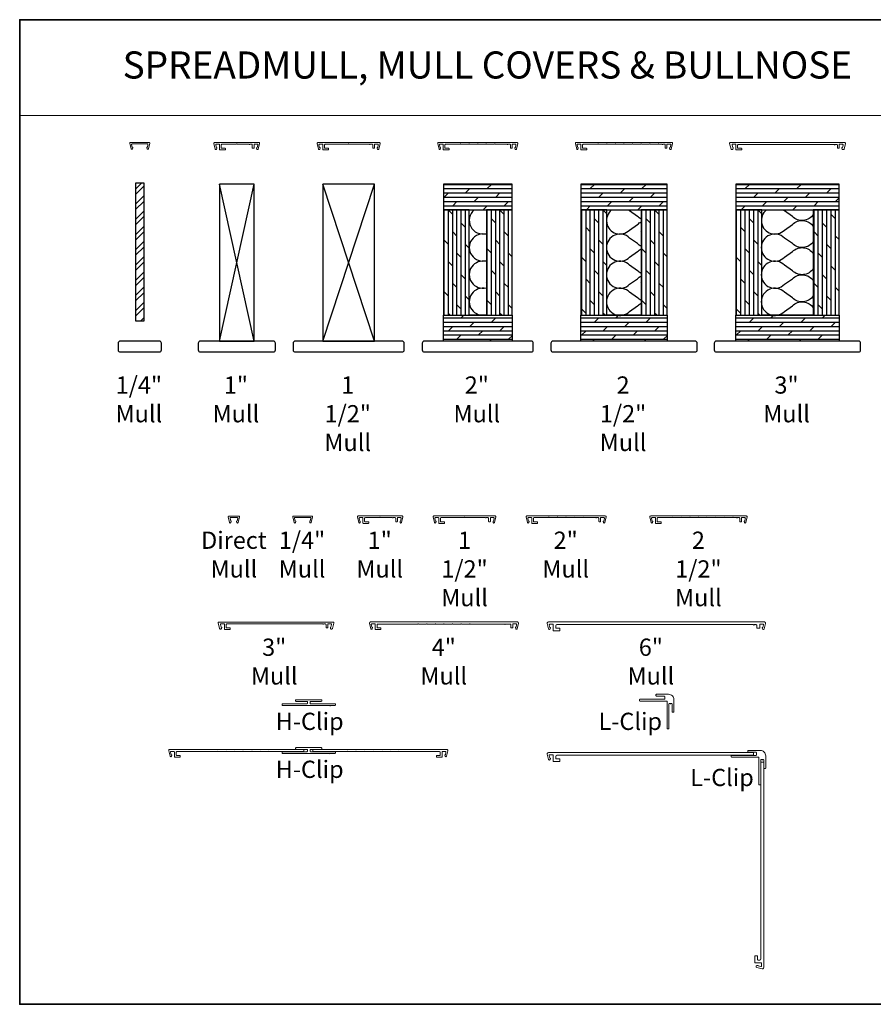
# Model space of a CAD drawing. Extents: x -223 to 5432, y 1416 to 3959.
# Drawn here: x 1678 to 2308, y 1857 to 2583 of the extents above; entities that cross this region are included whole.
import ezdxf
from ezdxf.enums import TextEntityAlignment as Align

# ---------------------------------------------------------------- set-up
doc = ezdxf.new("R2010")
doc.units = 0
doc.header["$LTSCALE"] = 200
doc.header["$MEASUREMENT"] = 0
doc.linetypes.add('HIDDEN', pattern=[0.375, 0.25, -0.125])
for name, color, linetype, lineweight in [('1', 1, 'CONTINUOUS', 13), ('2', 2, 'CONTINUOUS', 25), ('5', 7, 'HIDDEN', 9), ('8', 7, 'CONTINUOUS', 35), ('Mull Cover', 82, 'CONTINUOUS', 15), ('TEXT', 7, 'CONTINUOUS', 35), ('Wood', 7, 'CONTINUOUS', 25)]:
    doc.layers.add(name, color=color, linetype=linetype, lineweight=lineweight)
doc.layers.add('7', color=7, linetype='CONTINUOUS')
doc.styles.add('BOLD', font='txt')
doc.styles.add('Note Text (ISO)', font='tahoma.ttf')
pattern_1 = [(0, (-99993.0903, -88368.7697), (0, 3.175), []), (45, (-99993.09, -88368.77), (-6.35, 6.35), [4.4901281, -8.9802561])]
pattern_2 = [(90, (-99993.0903, -88368.7697), (-3.175, 2e-16), []), (135, (-99993.09, -88368.77), (-6.35, -6.35), [4.4901281, -8.9802561])]

# ---------------------------------------------------------------- blocks, each defined once
blk = doc.blocks.new('4915C')
at = {"layer": '7'}
blk.add_lwpolyline([(6.5, 16), (1.5, 16, 0.414214), (0, 14.5), (0, -14.5, 0.414214), (1.5, -16), (6.5, -16, 0.414214), (8, -14.5), (8, 14.5, 0.414214)], format="xyb", close=True, dxfattribs=at)

msp = doc.modelspace()

# ---------------------------------------------------------------- hatches: boundary and pattern name
at = {"layer": '2'}
h = msp.add_hatch(dxfattribs=at)
h.set_pattern_fill('STEEL', color=256, scale=63.5)
h.set_pattern_definition([(45, (-99993.09, -88368.77), (-5.61266008, 5.61266008), []), (45, (-99993.09, -88364.801), (-5.61266008, 5.61266008), [])])
h.paths.add_polyline_path([(1763.34, 2462.63), (1763.34, 2361.03), (1769.69, 2361.03), (1769.69, 2462.63)])
h = msp.add_hatch(dxfattribs=at)
h.set_pattern_fill('DOLMIT', color=256, scale=12.7)
h.set_pattern_definition(pattern_1)
h.paths.add_polyline_path([(1990.55, 2461.88), (1990.55, 2442.83), (2041.35, 2442.83), (2041.35, 2461.88)])
h.paths.add_polyline_path([(1990.55, 2345.99), (1990.55, 2365.04), (2041.35, 2365.04), (2041.35, 2345.99)])
h = msp.add_hatch(dxfattribs=at)
h.set_pattern_fill('DOLMIT', color=256, scale=12.7)
h.set_pattern_definition(pattern_1)
h.paths.add_polyline_path([(2092.15, 2461.88), (2092.15, 2442.83), (2155.65, 2442.83), (2155.65, 2461.88)])
h.paths.add_polyline_path([(2092.15, 2345.99), (2092.15, 2365.04), (2155.65, 2365.04), (2155.65, 2345.99)])
h = msp.add_hatch(dxfattribs=at)
h.set_pattern_fill('DOLMIT', color=256, scale=12.7)
h.set_pattern_definition(pattern_1)
h.paths.add_polyline_path([(2206.45, 2461.88), (2206.45, 2442.83), (2282.65, 2442.83), (2282.65, 2461.88)])
h.paths.add_polyline_path([(2206.45, 2345.99), (2206.45, 2365.04), (2282.65, 2365.04), (2282.65, 2345.99)])
h = msp.add_hatch(dxfattribs=at)
h.set_pattern_fill('DOLMIT', color=256, scale=12.7, angle=90)
h.set_pattern_definition(pattern_2)
h.paths.add_polyline_path([(2022.3, 2442.83), (2022.3, 2365.04), (2041.35, 2365.04), (2041.35, 2442.83)])
h.paths.add_polyline_path([(1990.55, 2442.83), (1990.55, 2365.04), (2009.6, 2365.04), (2009.6, 2442.83)])
h = msp.add_hatch(dxfattribs=at)
h.set_pattern_fill('DOLMIT', color=256, scale=12.7, angle=90)
h.set_pattern_definition(pattern_2)
h.paths.add_polyline_path([(2136.6, 2442.83), (2136.6, 2365.04), (2155.65, 2365.04), (2155.65, 2442.83)])
h.paths.add_polyline_path([(2092.15, 2442.83), (2092.15, 2365.04), (2111.2, 2365.04), (2111.2, 2442.83)])
h = msp.add_hatch(dxfattribs=at)
h.set_pattern_fill('DOLMIT', color=256, scale=12.7, angle=90)
h.set_pattern_definition(pattern_2)
h.paths.add_polyline_path([(2263.6, 2442.83), (2263.6, 2365.04), (2282.65, 2365.04), (2282.65, 2442.83)])
h.paths.add_polyline_path([(2206.45, 2442.83), (2206.45, 2365.04), (2225.5, 2365.04), (2225.5, 2442.83)])

# ---------------------------------------------------------------- linework, layer by layer
at = {"layer": '1', "linetype": 'Continuous'}
msp.add_lwpolyline([(1677.87, 2583.1), (2370.15, 2583.1), (2370.15, 2512.5), (1677.87, 2512.5)], close=True, dxfattribs=at)
at = {"layer": '2'}
for p, q in [((1825.45, 2345.99), (1850.85, 2461.88)), ((1850.85, 2345.99), (1825.45, 2461.88)), ((1901.65, 2345.99), (1939.75, 2461.88)), ((1939.75, 2345.99), (1901.65, 2461.88))]:
    msp.add_line(p, q, dxfattribs=at)
for points in [[(1763.34, 2462.63), (1763.34, 2361.03), (1769.69, 2361.03), (1769.69, 2462.63)], [(1825.45, 2461.88), (1825.45, 2345.99), (1850.85, 2345.99), (1850.85, 2461.88)], [(1901.65, 2461.88), (1901.65, 2345.99), (1939.75, 2345.99), (1939.75, 2461.88)], [(1990.55, 2461.88), (1990.55, 2442.83), (2041.35, 2442.83), (2041.35, 2461.88)], [(2092.15, 2461.88), (2092.15, 2442.83), (2155.65, 2442.83), (2155.65, 2461.88)], [(2206.45, 2461.88), (2206.45, 2442.83), (2282.65, 2442.83), (2282.65, 2461.88)], [(1990.55, 2442.83), (1990.55, 2365.04), (2009.6, 2365.04), (2009.6, 2442.83)], [(2009.6, 2442.83), (2022.3, 2442.83), (2022.3, 2365.04), (2009.6, 2365.04)], [(2022.3, 2442.83), (2022.3, 2365.04), (2041.35, 2365.04), (2041.35, 2442.83)], [(2092.15, 2442.83), (2092.15, 2365.04), (2111.2, 2365.04), (2111.2, 2442.83)], [(2111.2, 2442.83), (2136.6, 2442.83), (2136.6, 2365.04), (2111.2, 2365.04)], [(2136.6, 2442.83), (2136.6, 2365.04), (2155.65, 2365.04), (2155.65, 2442.83)], [(2206.45, 2442.83), (2206.45, 2365.04), (2225.5, 2365.04), (2225.5, 2442.83)], [(2225.5, 2442.83), (2263.6, 2442.83), (2263.6, 2365.04), (2225.5, 2365.04)], [(2263.6, 2442.83), (2263.6, 2365.04), (2282.65, 2365.04), (2282.65, 2442.83)], [(1990.55, 2345.99), (1990.55, 2365.04), (2041.35, 2365.04), (2041.35, 2345.99)], [(2092.15, 2345.99), (2092.15, 2365.04), (2155.65, 2365.04), (2155.65, 2345.99)], [(2206.45, 2345.99), (2206.45, 2365.04), (2282.65, 2365.04), (2282.65, 2345.99)]]:
    msp.add_lwpolyline(points, close=True, dxfattribs=at)
at = {"layer": '2', "linetype": 'Continuous'}
for points in [[(2013.41, 2442.83, 0.812088), (2022.3, 2425.39)], [(2114.76, 2442.83, 1.060512), (2128.02, 2427.9), (2133.88, 2432.05, -0.083949), (2136.6, 2433.98)], [(2136.6, 2435.97, -0.083949), (2133.88, 2437.9), (2128.02, 2442.05, 0.029367), (2127.15, 2442.83, 0.029367)], [(2229.06, 2442.83, 1.060512), (2242.32, 2427.9), (2248.18, 2432.05, -0.474745), (2263.6, 2430.48)], [(2263.6, 2439.47, -0.474745), (2248.18, 2437.9), (2242.32, 2442.05, 0.029367), (2241.45, 2442.83, 0.029367)], [(2022.3, 2424.69, 1.307258), (2022.3, 2405.39)], [(2136.6, 2415.97, -0.083949), (2133.88, 2417.9), (2128.02, 2422.05, 2.414214), (2128.02, 2407.9), (2133.88, 2412.05, -0.083949), (2136.6, 2413.98)], [(2263.6, 2419.47, -0.474745), (2248.18, 2417.9), (2242.32, 2422.05, 2.414214), (2242.32, 2407.9), (2248.18, 2412.05, -0.474745), (2263.6, 2410.48)], [(2022.3, 2404.69, 1.307258), (2022.3, 2385.39)], [(2136.6, 2395.97, -0.083949), (2133.88, 2397.9), (2128.02, 2402.05, 2.414214), (2128.02, 2387.9), (2133.88, 2392.05, -0.083949), (2136.6, 2393.98)], [(2263.6, 2399.47, -0.474745), (2248.18, 2397.9), (2242.32, 2402.05, 2.414214), (2242.32, 2387.9), (2248.18, 2392.05, -0.474745), (2263.6, 2390.48)], [(2022.3, 2384.69, 1.307258), (2022.3, 2365.39)], [(2136.6, 2375.97, -0.083949), (2133.88, 2377.9), (2128.02, 2382.05, 2.414214), (2128.02, 2367.9), (2133.88, 2372.05, -0.083949), (2136.6, 2373.98)], [(2263.6, 2379.47, -0.474745), (2248.18, 2377.9), (2242.32, 2382.05, 2.414214), (2242.32, 2367.9), (2248.18, 2372.05, -0.474745), (2263.6, 2370.48)]]:
    msp.add_lwpolyline(points, format="xyb", dxfattribs=at)
at = {"layer": '8', "linetype": 'Continuous'}
msp.add_lwpolyline([(2675.72, 2583.1), (1677.87, 2583.1), (1677.87, 1856.77), (2675.72, 1856.77)], close=True, dxfattribs=at)
at = {"layer": 'Mull Cover'}
for points in [[(1772.85, 2487.88), (1773.85, 2492, 0.485251), (1773.46, 2492.49), (1759.57, 2492.48, 0.485251), (1759.18, 2491.99), (1760.17, 2487.87, 0.777497), (1761.14, 2487.86), (1761.36, 2488.67, 0.493145), (1761.12, 2488.98), (1760.93, 2488.98), (1760.48, 2490.87, -0.485251), (1760.96, 2491.48), (1772.06, 2491.49, -0.485251), (1772.55, 2490.88), (1772.09, 2488.99), (1771.91, 2488.99, 0.493145), (1771.66, 2488.68), (1771.88, 2487.86, 0.777958), (1772.85, 2487.88)], [(2143.16, 2491.24), (2149.01, 2491.24, -0.999995), (2149.51, 2491.24), (2152.05, 2491.24, 1), (2152.55, 2491.24), (2153.86, 2491.24, -0.414214), (2154.36, 2490.74), (2154.36, 2488.49, 0.414214), (2154.61, 2488.24), (2155.36, 2488.24, 0.414213), (2155.61, 2488.49), (2155.61, 2490.99, -0.414213), (2155.86, 2491.24), (2157.96, 2491.24, -0.485251), (2158.45, 2490.62), (2157.99, 2488.74), (2157.81, 2488.74, 0.493145), (2157.57, 2488.42), (2157.78, 2487.61, 0.777497), (2158.75, 2487.62), (2159.74, 2491.72, 0.485251), (2159.14, 2492.49), (2088.58, 2492.49, 0.485251), (2087.98, 2491.72), (2088.96, 2487.62, 0.777497), (2089.93, 2487.61), (2090.15, 2488.42, 0.493145), (2089.91, 2488.74), (2089.72, 2488.74), (2089.27, 2490.62, -0.485251), (2089.75, 2491.24), (2091.86, 2491.24, -0.414214), (2092.11, 2490.99), (2092.11, 2487.24, 0.414214), (2092.36, 2486.99), (2096.11, 2486.99, 0.414213), (2096.36, 2487.24), (2096.36, 2487.99, 0.414214), (2096.11, 2488.24), (2093.61, 2488.24, -0.414214), (2093.36, 2488.49), (2093.36, 2490.74, -0.414213), (2093.86, 2491.24), (2104.56, 2491.24, -1.00005), (2105.06, 2491.24), (2110.91, 2491.24, -1.000025), (2111.41, 2491.24), (2117.26, 2491.24, -1), (2117.76, 2491.24), (2123.61, 2491.24, -0.999994), (2124.11, 2491.24), (2129.96, 2491.24, -0.999988), (2130.46, 2491.24), (2136.31, 2491.24, -0.999997), (2136.81, 2491.24), (2142.66, 2491.24, -0.999991), (2143.16, 2491.24)], [(1839.13, 2212.21), (1840.12, 2216.33, 0.485251), (1839.73, 2216.82), (1832.23, 2216.82, 0.485251), (1831.84, 2216.33), (1832.84, 2212.21, 0.777497), (1833.81, 2212.19), (1834.02, 2213.01, 0.493145), (1833.78, 2213.32), (1833.6, 2213.32), (1833.14, 2215.21, -0.485251), (1833.63, 2215.82), (1838.34, 2215.82, -0.485251), (1838.82, 2215.21), (1838.37, 2213.32), (1838.18, 2213.32, 0.493145), (1837.94, 2213.01), (1838.16, 2212.19, 0.777958), (1839.13, 2212.21)], [(1893.08, 2212.21), (1894.08, 2216.33, 0.485251), (1893.69, 2216.83), (1879.8, 2216.82, 0.485251), (1879.41, 2216.33), (1880.4, 2212.2, 0.777497), (1881.37, 2212.19), (1881.59, 2213, 0.493145), (1881.35, 2213.32), (1881.16, 2213.32), (1880.71, 2215.2, -0.485251), (1881.2, 2215.82), (1892.29, 2215.83, -0.485251), (1892.78, 2215.21), (1892.32, 2213.33), (1892.14, 2213.33, 0.493145), (1891.9, 2213.01), (1892.11, 2212.2, 0.777958), (1893.08, 2212.21)], [(2198.16, 2215.78), (2204.01, 2215.78, -0.999995), (2204.51, 2215.78), (2207.04, 2215.78, 1), (2207.54, 2215.78), (2208.85, 2215.78, -0.414214), (2209.35, 2215.28), (2209.35, 2213.03, 0.414214), (2209.6, 2212.78), (2210.35, 2212.78, 0.414213), (2210.6, 2213.03), (2210.6, 2215.53, -0.414213), (2210.85, 2215.78), (2212.96, 2215.78, -0.485251), (2213.44, 2215.16), (2212.99, 2213.28), (2212.8, 2213.28, 0.493145), (2212.56, 2212.96), (2212.78, 2212.15, 0.777497), (2213.75, 2212.16), (2214.74, 2216.26, 0.485251), (2214.14, 2217.03), (2143.58, 2217.03, 0.485251), (2142.97, 2216.26), (2143.96, 2212.16, 0.777497), (2144.93, 2212.15), (2145.15, 2212.96, 0.493145), (2144.9, 2213.28), (2144.72, 2213.28), (2144.26, 2215.16, -0.485251), (2144.75, 2215.78), (2146.85, 2215.78, -0.414214), (2147.1, 2215.53), (2147.1, 2211.78, 0.414214), (2147.35, 2211.53), (2151.1, 2211.53, 0.414213), (2151.35, 2211.78), (2151.35, 2212.53, 0.414214), (2151.1, 2212.78), (2148.6, 2212.78, -0.414214), (2148.35, 2213.03), (2148.35, 2215.28, -0.414213), (2148.85, 2215.78), (2159.56, 2215.78, -1.00005), (2160.06, 2215.78), (2165.91, 2215.78, -1.000025), (2166.41, 2215.78), (2172.26, 2215.78, -1), (2172.76, 2215.78), (2178.61, 2215.78, -0.999994), (2179.11, 2215.78), (2184.96, 2215.78, -0.999988), (2185.46, 2215.78), (2191.31, 2215.78, -0.999997), (2191.81, 2215.78), (2197.66, 2215.78, -0.999991), (2198.16, 2215.78)], [(1944.2, 2134.45), (1942, 2134.45, -0.414214), (1941.6, 2134.85), (1941.6, 2136.75, -0.414213), (1942.1, 2137.25), (1971.7, 2137.25, -1.000049), (1972.2, 2137.25), (1978.05, 2137.25, -1.000033), (1978.55, 2137.25), (1984.4, 2137.25, -1.000016), (1984.9, 2137.25), (1990.75, 2137.25, -1), (1991.25, 2137.25), (1997.1, 2137.25, -0.999984), (1997.6, 2137.25), (2003.45, 2137.25, -0.999967), (2003.95, 2137.25), (2009.8, 2137.25, -0.999951), (2010.3, 2137.25), (2035.66, 2137.25, 1), (2036.16, 2137.25), (2039.9, 2137.25, -0.414214), (2040.4, 2136.75), (2040.4, 2134.85, 0.414214), (2040.8, 2134.45), (2041.4, 2134.45, 0.414213), (2041.8, 2134.85), (2041.8, 2137.05, -0.414213), (2042.2, 2137.45), (2044.16, 2137.45, -0.485251), (2044.64, 2136.83), (2044.19, 2134.95), (2044, 2134.95, 0.493145), (2043.76, 2134.63), (2043.98, 2133.82, 0.777497), (2044.95, 2133.83), (2045.93, 2137.91, 0.485251), (2045.19, 2138.85), (1936.81, 2138.85, 0.485251), (1936.07, 2137.91), (1937.06, 2133.83, 0.777497), (1938.03, 2133.82), (1938.24, 2134.63, 0.493145), (1938, 2134.95), (1937.82, 2134.95), (1937.36, 2136.83, -0.485251), (1937.85, 2137.45), (1939.8, 2137.45, -0.414214), (1940.2, 2137.05), (1940.2, 2133.45, 0.414214), (1940.45, 2133.2), (1944.2, 2133.2, 0.414213), (1944.45, 2133.45), (1944.45, 2134.2, 0.414214), (1944.2, 2134.45)], [(1796.03, 2040.36), (1793.83, 2040.36, -0.414214), (1793.43, 2040.76), (1793.43, 2042.66, -0.414213), (1793.93, 2043.16), (1823.53, 2043.16, -1.000049), (1824.03, 2043.16), (1829.88, 2043.16, -1.000033), (1830.38, 2043.16), (1836.23, 2043.16, -1.000016), (1836.73, 2043.16), (1842.58, 2043.16, -1), (1843.08, 2043.16), (1848.93, 2043.16, -0.999984), (1849.43, 2043.16), (1855.28, 2043.16, -0.999967), (1855.78, 2043.16), (1861.63, 2043.16, -0.999951), (1862.13, 2043.16), (1887.49, 2043.16), (1887.49, 2044.76), (1788.64, 2044.76, 0.485251), (1787.91, 2043.82), (1788.89, 2039.74, 0.777497), (1789.86, 2039.73), (1790.08, 2040.54, 0.493145), (1789.84, 2040.86), (1789.65, 2040.86), (1789.2, 2042.74, -0.485251), (1789.68, 2043.36), (1791.63, 2043.36, -0.414214), (1792.03, 2042.96), (1792.03, 2039.36, 0.414214), (1792.28, 2039.11), (1796.03, 2039.11, 0.414213), (1796.28, 2039.36), (1796.28, 2040.11, 0.414214), (1796.03, 2040.36)], [(1985.67, 2040.36), (1987.87, 2040.36, 0.414214), (1988.27, 2040.76), (1988.27, 2042.66, 0.414213), (1987.77, 2043.16), (1958.17, 2043.16, 1.000049), (1957.67, 2043.16), (1951.82, 2043.16, 1.000033), (1951.32, 2043.16), (1945.47, 2043.16, 1.000016), (1944.97, 2043.16), (1939.12, 2043.16, 1), (1938.62, 2043.16), (1932.77, 2043.16, 0.999984), (1932.27, 2043.16), (1926.42, 2043.16, 0.999967), (1925.92, 2043.16), (1920.07, 2043.16, 0.999951), (1919.57, 2043.16), (1894.21, 2043.16), (1894.21, 2044.76), (1993.06, 2044.76, -0.485251), (1993.8, 2043.82), (1992.82, 2039.74, -0.777497), (1991.85, 2039.73), (1991.63, 2040.54, -0.493145), (1991.87, 2040.86), (1992.06, 2040.86), (1992.51, 2042.74, 0.485251), (1992.02, 2043.36), (1990.07, 2043.36, 0.414214), (1989.67, 2042.96), (1989.67, 2039.36, -0.414214), (1989.42, 2039.11), (1985.67, 2039.11, -0.414213), (1985.42, 2039.36), (1985.42, 2040.11, -0.414214), (1985.67, 2040.36)]]:
    msp.add_lwpolyline(points, format="xyb", dxfattribs=at)
for points in [[(1854.34, 2492.49), (1821.88, 2492.49, 0.485251), (1821.28, 2491.72), (1822.26, 2487.62, 0.777497), (1823.23, 2487.61), (1823.45, 2488.42, 0.493145), (1823.21, 2488.74), (1823.02, 2488.74), (1822.57, 2490.62, -0.485251), (1823.05, 2491.24), (1825.16, 2491.24, -0.414214), (1825.41, 2490.99), (1825.41, 2487.24, 0.414214), (1825.66, 2486.99), (1829.41, 2486.99, 0.414213), (1829.66, 2487.24), (1829.66, 2487.99, 0.414214), (1829.41, 2488.24), (1826.91, 2488.24, -0.414214), (1826.66, 2488.49), (1826.66, 2490.74, -0.414213), (1827.16, 2491.24), (1837.86, 2491.24, -1), (1838.36, 2491.24), (1847.25, 2491.24, 1), (1847.75, 2491.24), (1849.06, 2491.24, -0.414214), (1849.56, 2490.74), (1849.56, 2488.49, 0.414214), (1849.81, 2488.24), (1850.56, 2488.24, 0.414213), (1850.81, 2488.49), (1850.81, 2490.99, -0.414213), (1851.06, 2491.24), (1853.16, 2491.24, -0.485251), (1853.65, 2490.62), (1853.19, 2488.74), (1853.01, 2488.74, 0.493145), (1852.77, 2488.42), (1852.98, 2487.61, 0.777497), (1853.95, 2487.62), (1854.94, 2491.72, 0.485251)], [(1936.15, 2491.24, 1), (1936.65, 2491.24), (1937.96, 2491.24, -0.414214), (1938.46, 2490.74), (1938.46, 2488.49, 0.414214), (1938.71, 2488.24), (1939.46, 2488.24, 0.414213), (1939.71, 2488.49), (1939.71, 2490.99, -0.414213), (1939.96, 2491.24), (1942.06, 2491.24, -0.485251), (1942.55, 2490.62), (1942.09, 2488.74), (1941.91, 2488.74, 0.493145), (1941.67, 2488.42), (1941.88, 2487.61, 0.777497), (1942.85, 2487.62), (1943.84, 2491.72, 0.485251), (1943.24, 2492.49), (1898.08, 2492.49, 0.485251), (1897.48, 2491.72), (1898.46, 2487.62, 0.777497), (1899.43, 2487.61), (1899.65, 2488.42, 0.493145), (1899.41, 2488.74), (1899.22, 2488.74), (1898.77, 2490.62, -0.485251), (1899.25, 2491.24), (1901.36, 2491.24, -0.414214), (1901.61, 2490.99), (1901.61, 2487.24, 0.414214), (1901.86, 2486.99), (1905.61, 2486.99, 0.414213), (1905.86, 2487.24), (1905.86, 2487.99, 0.414214), (1905.61, 2488.24), (1903.11, 2488.24, -0.414214), (1902.86, 2488.49), (1902.86, 2490.74, -0.414213), (1903.36, 2491.24), (1920.41, 2491.24, -1), (1920.91, 2491.24), (1936.15, 2491.24)], [(1986.38, 2491.72), (1987.36, 2487.62, 0.777497), (1988.33, 2487.61), (1988.55, 2488.42, 0.493145), (1988.31, 2488.74), (1988.12, 2488.74), (1987.67, 2490.62, -0.485251), (1988.15, 2491.24), (1990.26, 2491.24, -0.414214), (1990.51, 2490.99), (1990.51, 2487.24, 0.414214), (1990.76, 2486.99), (1994.51, 2486.99, 0.414213), (1994.76, 2487.24), (1994.76, 2487.99, 0.414214), (1994.51, 2488.24), (1992.01, 2488.24, -0.414214), (1991.76, 2488.49), (1991.76, 2490.74, -0.414213), (1992.26, 2491.24), (2002.96, 2491.24, -1.00005), (2003.46, 2491.24), (2009.31, 2491.24, -1.000025), (2009.81, 2491.24), (2015.66, 2491.24, -1), (2016.16, 2491.24), (2022.01, 2491.24, -0.999994), (2022.51, 2491.24), (2028.36, 2491.24, -0.999988), (2028.86, 2491.24), (2037.75, 2491.24, 1), (2038.25, 2491.24), (2039.56, 2491.24, -0.414214), (2040.06, 2490.74), (2040.06, 2488.49, 0.414214), (2040.31, 2488.24), (2041.06, 2488.24, 0.414213), (2041.31, 2488.49), (2041.31, 2490.99, -0.414213), (2041.56, 2491.24), (2043.66, 2491.24, -0.485251), (2044.15, 2490.62), (2043.69, 2488.74), (2043.51, 2488.74, 0.493145), (2043.27, 2488.42), (2043.48, 2487.61, 0.777497), (2044.45, 2487.62), (2045.44, 2491.72, 0.485251), (2044.84, 2492.49), (1986.98, 2492.49, 0.485251)], [(2282.44, 2488.24, 0.414213), (2282.69, 2488.49), (2282.69, 2490.99, -0.414213), (2282.94, 2491.24), (2285.04, 2491.24, -0.485251), (2285.53, 2490.62), (2285.07, 2488.74), (2284.89, 2488.74, 0.493145), (2284.64, 2488.42), (2284.86, 2487.61, 0.339454), (2285.35, 2487.24), (2285.81, 2487.24, 0.346574), (2286.29, 2487.62), (2287.28, 2491.72, 0.485251), (2286.68, 2492.49), (2202.34, 2492.49, 0.485251), (2201.85, 2491.87), (2202.88, 2487.62, 0.346574), (2203.36, 2487.24), (2203.83, 2487.24, 0.339454), (2204.31, 2487.61), (2204.53, 2488.42, 0.493145), (2204.29, 2488.74), (2204.1, 2488.74), (2203.65, 2490.62, -0.485251), (2204.13, 2491.24), (2206.24, 2491.24, -0.414214), (2206.49, 2490.99), (2206.49, 2487.24, 0.414214), (2206.74, 2486.99), (2210.49, 2486.99, 0.414213), (2210.74, 2487.24), (2210.74, 2487.99, 0.414214), (2210.49, 2488.24), (2207.99, 2488.24, -0.414214), (2207.74, 2488.49), (2207.74, 2490.54, -0.414213), (2208.24, 2491.04), (2279.12, 2491.04, 0.999998), (2279.62, 2491.04), (2280.94, 2491.04, -0.414214), (2281.44, 2490.54), (2281.44, 2488.49, 0.414214), (2281.69, 2488.24)], [(1960.16, 2217.04), (1927.71, 2217.04, 0.485251), (1927.1, 2216.27), (1928.09, 2212.17, 0.777497), (1929.05, 2212.16), (1929.27, 2212.97, 0.493145), (1929.03, 2213.29), (1928.85, 2213.29), (1928.39, 2215.17, -0.485251), (1928.88, 2215.79), (1930.98, 2215.79, -0.414214), (1931.23, 2215.54), (1931.23, 2211.79, 0.414214), (1931.48, 2211.54), (1935.23, 2211.54, 0.414213), (1935.48, 2211.79), (1935.48, 2212.54, 0.414214), (1935.23, 2212.79), (1932.73, 2212.79, -0.414214), (1932.48, 2213.04), (1932.48, 2215.29, -0.414213), (1932.98, 2215.79), (1943.68, 2215.79, -1), (1944.18, 2215.79), (1953.07, 2215.79, 1), (1953.57, 2215.79), (1954.88, 2215.79, -0.414214), (1955.38, 2215.29), (1955.38, 2213.04, 0.414214), (1955.63, 2212.79), (1956.38, 2212.79, 0.414213), (1956.63, 2213.04), (1956.63, 2215.54, -0.414213), (1956.88, 2215.79), (1958.99, 2215.79, -0.485251), (1959.47, 2215.17), (1959.02, 2213.29), (1958.83, 2213.29, 0.493145), (1958.59, 2212.97), (1958.81, 2212.16, 0.777497), (1959.78, 2212.17), (1960.77, 2216.27, 0.485251)], [(2021.69, 2215.79, 1), (2022.19, 2215.79), (2023.5, 2215.79, -0.414214), (2024, 2215.29), (2024, 2213.04, 0.414214), (2024.25, 2212.79), (2025, 2212.79, 0.414213), (2025.25, 2213.04), (2025.25, 2215.54, -0.414213), (2025.5, 2215.79), (2027.6, 2215.79, -0.485251), (2028.09, 2215.17), (2027.63, 2213.29), (2027.45, 2213.29, 0.493145), (2027.21, 2212.97), (2027.42, 2212.16, 0.777497), (2028.39, 2212.17), (2029.38, 2216.27, 0.485251), (2028.78, 2217.04), (1983.62, 2217.04, 0.485251), (1983.02, 2216.27), (1984, 2212.17, 0.777497), (1984.97, 2212.16), (1985.19, 2212.97, 0.493145), (1984.95, 2213.29), (1984.76, 2213.29), (1984.31, 2215.17, -0.485251), (1984.8, 2215.79), (1986.9, 2215.79, -0.414214), (1987.15, 2215.54), (1987.15, 2211.79, 0.414214), (1987.4, 2211.54), (1991.15, 2211.54, 0.414213), (1991.4, 2211.79), (1991.4, 2212.54, 0.414214), (1991.15, 2212.79), (1988.65, 2212.79, -0.414214), (1988.4, 2213.04), (1988.4, 2215.29, -0.414213), (1988.9, 2215.79), (2005.95, 2215.79, -1), (2006.45, 2215.79), (2021.69, 2215.79)], [(2051.63, 2216.27), (2052.62, 2212.17, 0.777497), (2053.59, 2212.16), (2053.81, 2212.97, 0.493145), (2053.57, 2213.29), (2053.38, 2213.29), (2052.93, 2215.17, -0.485251), (2053.41, 2215.79), (2055.52, 2215.79, -0.414214), (2055.77, 2215.54), (2055.77, 2211.79, 0.414214), (2056.02, 2211.54), (2059.77, 2211.54, 0.414213), (2060.02, 2211.79), (2060.02, 2212.54, 0.414214), (2059.77, 2212.79), (2057.27, 2212.79, -0.414214), (2057.02, 2213.04), (2057.02, 2215.29, -0.414213), (2057.52, 2215.79), (2068.22, 2215.79, -1.00005), (2068.72, 2215.79), (2074.57, 2215.79, -1.000025), (2075.07, 2215.79), (2080.92, 2215.79, -1), (2081.42, 2215.79), (2087.27, 2215.79, -0.999994), (2087.77, 2215.79), (2093.62, 2215.79, -0.999988), (2094.12, 2215.79), (2103, 2215.79, 1), (2103.5, 2215.79), (2104.82, 2215.79, -0.414214), (2105.32, 2215.29), (2105.32, 2213.04, 0.414214), (2105.57, 2212.79), (2106.32, 2212.79, 0.414213), (2106.57, 2213.04), (2106.57, 2215.54, -0.414213), (2106.82, 2215.79), (2108.92, 2215.79, -0.485251), (2109.4, 2215.17), (2108.95, 2213.29), (2108.77, 2213.29, 0.493145), (2108.52, 2212.97), (2108.74, 2212.16, 0.777497), (2109.71, 2212.17), (2110.7, 2216.27, 0.485251), (2110.1, 2217.04), (2052.24, 2217.04, 0.485251)], [(1904.96, 2134.53, 0.414213), (1905.21, 2134.78), (1905.21, 2137.28, -0.414213), (1905.46, 2137.53), (1907.57, 2137.53, -0.485251), (1908.05, 2136.91), (1907.6, 2135.03), (1907.41, 2135.03, 0.493145), (1907.17, 2134.71), (1907.39, 2133.9, 0.339454), (1907.87, 2133.53), (1908.34, 2133.53, 0.346574), (1908.82, 2133.91), (1909.81, 2138.01, 0.485251), (1909.21, 2138.78), (1824.87, 2138.78, 0.485251), (1824.38, 2138.16), (1825.4, 2133.91, 0.346574), (1825.89, 2133.53), (1826.35, 2133.53, 0.339454), (1826.84, 2133.9), (1827.05, 2134.71, 0.493145), (1826.81, 2135.03), (1826.63, 2135.03), (1826.17, 2136.91, -0.485251), (1826.66, 2137.53), (1828.76, 2137.53, -0.414214), (1829.01, 2137.28), (1829.01, 2133.53, 0.414214), (1829.26, 2133.28), (1833.01, 2133.28, 0.414213), (1833.26, 2133.53), (1833.26, 2134.28, 0.414214), (1833.01, 2134.53), (1830.51, 2134.53, -0.414214), (1830.26, 2134.78), (1830.26, 2136.83, -0.414213), (1830.76, 2137.33), (1901.65, 2137.33, 0.999998), (1902.15, 2137.33), (1903.46, 2137.33, -0.414214), (1903.96, 2136.83), (1903.96, 2134.78, 0.414214), (1904.21, 2134.53)], [(2069.27, 2137.25, 0.485251), (2068.78, 2136.63), (2069.24, 2134.75), (2069.42, 2134.75, -0.493145), (2069.67, 2134.43), (2069.48, 2133.74, -0.777497), (2068.19, 2133.76), (2067.24, 2137.7, -0.485251), (2068.15, 2138.85), (2227.5, 2138.85, -0.485251), (2228.41, 2137.7), (2227.46, 2133.76, -0.777497), (2226.17, 2133.74), (2225.98, 2134.43, -0.493145), (2226.22, 2134.75), (2226.41, 2134.75), (2226.86, 2136.63, 0.485251), (2226.38, 2137.25), (2224.27, 2137.25, 0.414213), (2224.02, 2137), (2224.02, 2134.5, -0.414213), (2223.77, 2134.25), (2222.27, 2134.25, -0.414214), (2222.02, 2134.5), (2222.02, 2136.05, 0.414214), (2221.22, 2136.85), (2219.97, 2136.85, -1.224743), (2219.48, 2136.85), (2074.42, 2136.85, 0.414213), (2073.62, 2136.05), (2073.62, 2134.5, 0.414214), (2073.87, 2134.25), (2076.37, 2134.25, -0.414214), (2076.62, 2134), (2076.62, 2132.5, -0.414213), (2076.37, 2132.25), (2071.87, 2132.25, -0.414214), (2071.62, 2132.5), (2071.62, 2137, 0.414214), (2071.37, 2137.25)], [(2157.09, 2078.32, -0.414214), (2157.49, 2078.72), (2158.02, 2078.72, 1), (2158.52, 2078.72), (2158.94, 2078.72, -0.414214), (2159.34, 2078.32), (2159.34, 2072.62, 0.414214), (2159.74, 2072.22), (2160.34, 2072.22, 0.414214), (2160.74, 2072.62), (2160.74, 2081.47, 0.414214), (2156.74, 2085.47), (2147.89, 2085.47, 0.414214), (2147.49, 2085.07), (2147.49, 2084.47, 0.414214), (2147.89, 2084.07), (2153.59, 2084.07, -0.414214), (2153.99, 2083.67), (2153.99, 2082.22, -0.414214), (2153.59, 2081.82), (2135.74, 2081.82, 0.414214), (2135.34, 2081.42), (2135.34, 2080.82, 0.414214), (2135.74, 2080.42), (2155.29, 2080.42, -0.414214), (2155.69, 2080.02), (2155.69, 2060.47, 0.414214), (2156.09, 2060.07), (2156.69, 2060.07, 0.414214), (2157.09, 2060.47)], [(1871.93, 2078.49), (1889.81, 2078.49, 0.414214), (1890.21, 2078.89), (1890.21, 2079.84, 0.414214), (1889.81, 2080.24), (1881.93, 2080.24, -0.414214), (1881.53, 2080.64), (1881.53, 2081.09, -0.414213), (1881.93, 2081.49), (1900.49, 2081.49, -0.414214), (1900.89, 2081.09), (1900.89, 2080.64, -0.414213), (1900.49, 2080.24), (1892.61, 2080.24, 0.414213), (1892.21, 2079.84), (1892.21, 2078.89, 0.414214), (1892.61, 2078.49), (1910.49, 2078.49, -0.414214), (1910.89, 2078.09), (1910.89, 2077.64, -0.414214), (1910.49, 2077.24), (1907.18, 2077.24, -1), (1906.68, 2077.24), (1871.93, 2077.24, -0.414214), (1871.53, 2077.64), (1871.53, 2078.09, -0.414214)], [(1871.93, 2043.11), (1889.81, 2043.11, 0.414214), (1890.21, 2043.51), (1890.21, 2044.46, 0.414214), (1889.81, 2044.86), (1881.93, 2044.86, -0.414214), (1881.53, 2045.26), (1881.53, 2045.71, -0.414213), (1881.93, 2046.11), (1900.49, 2046.11, -0.414214), (1900.89, 2045.71), (1900.89, 2045.26, -0.414213), (1900.49, 2044.86), (1892.61, 2044.86, 0.414213), (1892.21, 2044.46), (1892.21, 2043.51, 0.414214), (1892.61, 2043.11), (1910.49, 2043.11, -0.414214), (1910.89, 2042.71), (1910.89, 2042.26, -0.414214), (1910.49, 2041.86), (1907.18, 2041.86, -1), (1906.68, 2041.86), (1871.93, 2041.86, -0.414214), (1871.53, 2042.26), (1871.53, 2042.71, -0.414214)], [(2219.48, 2040.49), (2074.42, 2040.49, 0.414213), (2073.62, 2039.69), (2073.62, 2038.14, 0.414214), (2073.87, 2037.89), (2076.37, 2037.89, -0.414214), (2076.62, 2037.64), (2076.62, 2036.14, -0.414213), (2076.37, 2035.89), (2071.87, 2035.89, -0.414214), (2071.62, 2036.14), (2071.62, 2040.64, 0.414214), (2071.37, 2040.89), (2069.27, 2040.89, 0.485251), (2068.78, 2040.28), (2069.24, 2038.39), (2069.42, 2038.39, -0.493145), (2069.67, 2038.08), (2069.48, 2037.39, -0.777497), (2068.19, 2037.4), (2067.24, 2041.34, -0.485251), (2068.15, 2042.49), (2219.48, 2042.49)], [(2224.83, 2036.91, -0.414214), (2225.23, 2037.31), (2225.77, 2037.31, 1), (2226.27, 2037.31), (2226.68, 2037.31, -0.414214), (2227.08, 2036.91), (2227.08, 2031.21, 0.414214), (2227.48, 2030.81), (2228.08, 2030.81, 0.414214), (2228.48, 2031.21), (2228.48, 2040.06, 0.414214), (2224.48, 2044.06), (2215.63, 2044.06, 0.414214), (2215.23, 2043.66), (2215.23, 2043.06, 0.414214), (2215.63, 2042.66), (2221.33, 2042.66, -0.414214), (2221.73, 2042.26), (2221.73, 2040.81, -0.414214), (2221.33, 2040.41), (2203.48, 2040.41, 0.414214), (2203.08, 2040.01), (2203.08, 2039.41, 0.414214), (2203.48, 2039.01), (2223.03, 2039.01, -0.414214), (2223.43, 2038.61), (2223.43, 2019.06, 0.414214), (2223.83, 2018.66), (2224.43, 2018.66, 0.414214), (2224.83, 2019.06)], [(2224.99, 2035.3), (2224.99, 1890.24, -0.414213), (2224.19, 1889.44), (2222.64, 1889.44, -0.414214), (2222.39, 1889.69), (2222.39, 1892.19, 0.414214), (2222.14, 1892.44), (2220.64, 1892.44, 0.414213), (2220.39, 1892.19), (2220.39, 1887.69, 0.414214), (2220.64, 1887.44), (2225.14, 1887.44, -0.414214), (2225.39, 1887.19), (2225.39, 1885.08, -0.485251), (2224.77, 1884.6), (2222.89, 1885.05), (2222.89, 1885.24, 0.493145), (2222.57, 1885.48), (2221.88, 1885.29, 0.777497), (2221.9, 1884), (2225.84, 1883.05, 0.485251), (2226.99, 1883.96), (2226.99, 2035.3)]]:
    msp.add_lwpolyline(points, format="xyb", close=True, dxfattribs=at)
at = {"layer": 'Wood'}
for points in [[(1809.65, 2344.49), (1809.65, 2339.49, 0.414214), (1811.15, 2337.99), (1865.15, 2337.99, 0.414214), (1866.65, 2339.49), (1866.65, 2344.49, 0.414214), (1865.15, 2345.99), (1811.15, 2345.99, 0.414214)], [(1879.7, 2344.49), (1879.7, 2339.49, 0.414214), (1881.2, 2337.99), (1960.2, 2337.99, 0.414214), (1961.7, 2339.49), (1961.7, 2344.49, 0.414214), (1960.2, 2345.99), (1881.2, 2345.99, 0.414214)], [(1974.95, 2344.49), (1974.95, 2339.49, 0.414214), (1976.45, 2337.99), (2055.45, 2337.99, 0.414214), (2056.95, 2339.49), (2056.95, 2344.49, 0.414214), (2055.45, 2345.99), (1976.45, 2345.99, 0.414214)], [(2069.9, 2344.49), (2069.9, 2339.49, 0.414214), (2071.4, 2337.99), (2176.4, 2337.99, 0.414214), (2177.9, 2339.49), (2177.9, 2344.49, 0.414214), (2176.4, 2345.99), (2071.4, 2345.99, 0.414214)], [(2190.55, 2344.49), (2190.55, 2339.49, 0.414214), (2192.05, 2337.99), (2297.05, 2337.99, 0.414214), (2298.55, 2339.49), (2298.55, 2344.49, 0.414214), (2297.05, 2345.99), (2192.05, 2345.99, 0.414214)]]:
    msp.add_lwpolyline(points, format="xyb", close=True, dxfattribs=at)

# ---------------------------------------------------------------- block references
at = {"layer": 'Wood', "xscale": 0.999998, "yscale": 0.999998, "zscale": 0.999998, "rotation": 90}
msp.add_blockref('4915C', (1766.51, 2337.99), dxfattribs=at)

# ---------------------------------------------------------------- texts
at = {"layer": '5', "linetype": 'Continuous', "lineweight": 20, "style": 'BOLD'}
msp.add_text('SPREADMULL, MULL COVERS & BULLNOSE', height=19.9999, dxfattribs=at).set_placement((2023.04, 2539.7), align=Align.CENTER)
at = {"layer": 'TEXT', "char_height": 12.7, "attachment_point": 2, "style": 'Note Text (ISO)'}
for s, width, insert in [('\\A1;1/4" Mull', 1.9876, (1765.83, 2319.96)), ('\\A1;\\pt50.8;1" Mull', 1.8361, (1837.46, 2319.96)), ('\\A1;1 1/2" Mull', 2.957, (1920.01, 2319.96)), ('\\A1;2" Mull', 1.8351, (2015.26, 2319.96)), ('\\A1;2 1/2" Mull', 2.957, (2123.21, 2319.96)), ('\\A1;3" Mull', 1.8647, (2243.86, 2319.96)), ('Direct Mull', 2.7218, (1835.95, 2205.46)), ('\\A1;1/4" Mull', 2.0721, (1886.25, 2205.46)), ('\\A1;1" Mull', 1.8222, (1943.6, 2205.46)), ('\\A1;1 1/2" Mull', 2.0221, (2006.19, 2205.46)), ('\\A1;2" Mull', 1.7722, (2080.86, 2205.46)), ('\\A1;2 1/2" Mull', 2.6219, (2178.8, 2205.46)), ('\\A1;3" Mull', 6.4704, (1865.73, 2126.53)), ('\\A1;4" Mull', 6.4704, (1990.88, 2126.53)), ('\\A1;6" Mull', 6.4704, (2143.72, 2126.53)), ('\\A1;H-Clip', 2.2259, (1891.92, 2071.86)), ('\\A1;L-Clip', 2.1056, (2128.51, 2071.86)), ('\\A1;\\pt127;H-Clip', 2.8251, (1891.92, 2036.48)), ('\\A1;L-Clip', 2.0744, (2196.25, 2030.45))]:
    msp.add_mtext_dynamic_manual_height_columns(s, width=width, gutter_width=300, heights=[0], dxfattribs=dict(at, insert=insert))

doc.saveas('drawing.dxf')
